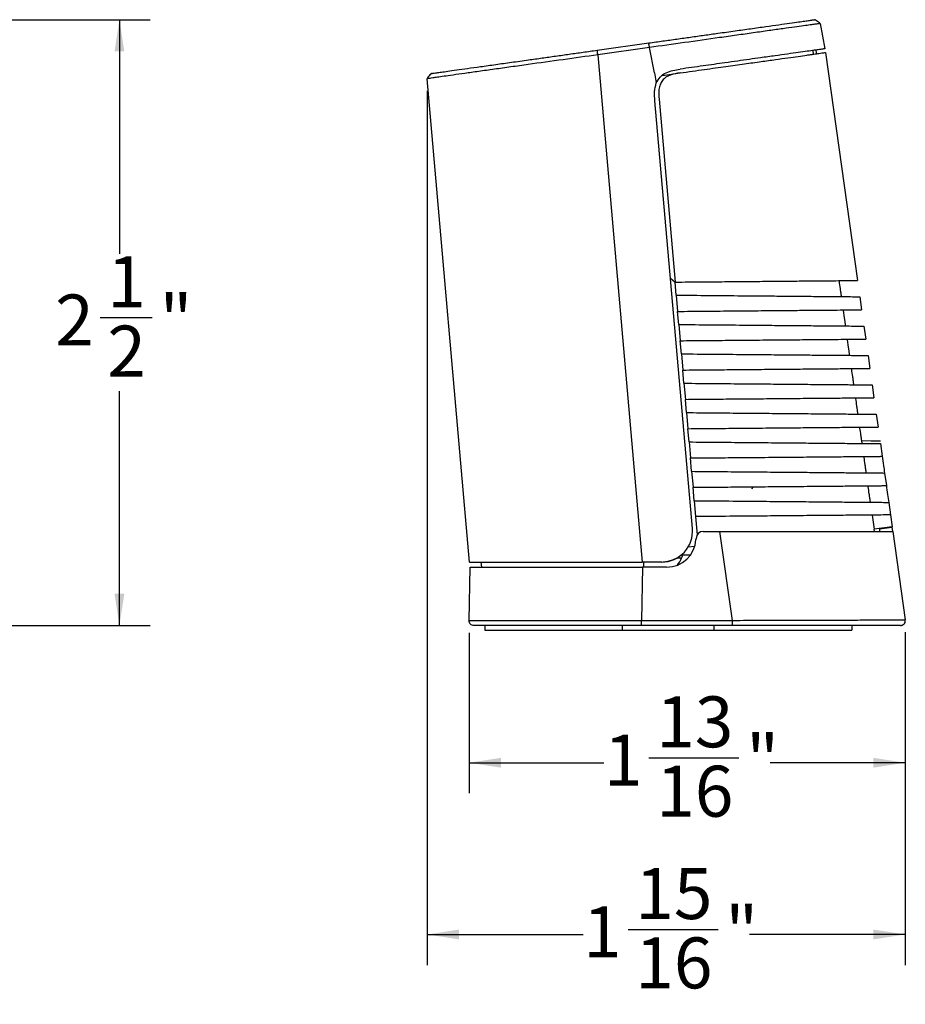
# Paper-space layout 'Sheet1' of a CAD drawing. Units: inches. Extents: x 1.4 to 27.9, y 1.1 to 14.
# Drawn here: x 7.6 to 11.2, y 5.7 to 9.7 of the extents above; entities that cross this region are included whole.
import ezdxf

# ---------------------------------------------------------------- set-up
doc = ezdxf.new("R2010")
doc.units = ezdxf.units.IN
doc.header["$MEASUREMENT"] = 0
doc.layers.add('DEFAULT', color=179, linetype='Continuous')
doc.styles.add('SLDTEXTSTYLE0', font='TXT', dxfattribs={"width": 0.605})
doc.dimstyles.new('SLDDIMSTYLE1', dxfattribs={"dimtxt": 0.20223, "dimasz": 0.13, "dimexe": 0, "dimexo": 0.0625, "dimgap": 0.050557, "dimtad": 0, "dimtih": 1, "dimtoh": 1, "dimdec": 6, "dimrnd": 1e-09, "dimzin": 12, "dimdsep": 46, "dimlunit": 5, "dimtxsty": 'SLDTEXTSTYLE0', "dimsah": 1, "dimcen": 0.09, "dimadec": 0, "dimazin": 3, "dimtfac": 1, "dimtdec": 3, "dimtofl": 0, "dimtmove": 0, "dimatfit": 3, "dimfxl": 1, "dimfrac": 2, "dimtolj": 1, "dimtzin": 12, "dimarcsym": 0})

# ---------------------------------------------------------------- blocks, each defined once
blk = doc.blocks.new('_D')
at = {"layer": 'DEFAULT', "color": 7}
for p, q in [((6.7263, 9.7431), (8.1295, 9.7431)), ((8.0045, 9.7431), (8.0045, 8.7849)), ((7.9256, 8.5248), (8.1389, 8.5248)), ((8.0045, 7.2653), (8.0045, 8.2235)), ((7.5283, 7.2653), (8.1295, 7.2653))]:
    blk.add_line(p, q, dxfattribs=at)
for points in [[(8.0045, 9.7431), (7.9845, 9.6131), (8.0245, 9.6131)], [(8.0045, 7.2653), (8.0245, 7.3953), (7.9845, 7.3953)]]:
    blk.add_solid(points, dxfattribs=at)
at = {"layer": 'DEFAULT', "color": 7, "char_height": 0.2083, "attachment_point": 1, "style": 'SLDTEXTSTYLE0'}
for s, insert in [('1', (7.9551, 8.7757)), ('2', (7.7418, 8.6191)), ('"', (8.1685, 8.6191)), ('2', (7.9551, 8.492))]:
    blk.add_mtext(s, dxfattribs=dict(at, insert=insert))
blk = doc.blocks.new('_D_1')
at = {"layer": 'DEFAULT', "color": 7}
for p, q in [((9.2625, 9.4515), (9.2625, 5.8769)), ((11.2163, 7.2381), (11.2163, 5.8769)), ((9.2625, 6.0019), (9.8995, 6.0019)), ((10.0833, 6.0226), (10.451, 6.0226)), ((11.2163, 6.0019), (10.5793, 6.0019))]:
    blk.add_line(p, q, dxfattribs=at)
for points in [[(9.2625, 6.0019), (9.3925, 5.9819), (9.3925, 6.0219)], [(11.2163, 6.0019), (11.0863, 6.0219), (11.0863, 5.9819)]]:
    blk.add_solid(points, dxfattribs=at)
at = {"layer": 'DEFAULT', "color": 7, "attachment_point": 1, "style": 'SLDTEXTSTYLE0'}
for s, insert, char_height in [('15', (10.1128, 6.2734), 0.20833), ('"', (10.4805, 6.1168), 0.2083), ('1', (9.8995, 6.1168), 0.2083), ('16', (10.1128, 5.9898), 0.20833)]:
    blk.add_mtext(s, dxfattribs=dict(at, insert=insert, char_height=char_height))
blk = doc.blocks.new('_D_2')
at = {"layer": 'DEFAULT', "color": 7}
for p, q in [((9.4335, 7.2356), (9.4335, 6.5792)), ((11.2163, 7.2381), (11.2163, 6.5792)), ((10.1688, 6.7248), (10.5365, 6.7248)), ((9.4335, 6.7042), (9.985, 6.7042)), ((11.2163, 6.7042), (10.6648, 6.7042))]:
    blk.add_line(p, q, dxfattribs=at)
for points in [[(9.4335, 6.7042), (9.5635, 6.6842), (9.5635, 6.7242)], [(11.2163, 6.7042), (11.0863, 6.7242), (11.0863, 6.6842)]]:
    blk.add_solid(points, dxfattribs=at)
at = {"layer": 'DEFAULT', "color": 7, "attachment_point": 1, "style": 'SLDTEXTSTYLE0'}
for s, insert, char_height in [('13', (10.1984, 6.9757), 0.20833), ('1', (9.985, 6.8191), 0.2083), ('"', (10.566, 6.8191), 0.2083), ('16', (10.1984, 6.692), 0.20833)]:
    blk.add_mtext(s, dxfattribs=dict(at, insert=insert, char_height=char_height))

psp = doc.layouts.new('Sheet1')

# ---------------------------------------------------------------- linework, layer by layer
at = {"color": 7, "linetype": 'Continuous', "lineweight": 25}
for p, q in [((10.8679219, 9.7270958), (10.8879436, 9.624093)), ((9.9570755, 9.6182243), (10.1681019, 9.6478821)), ((10.1707396, 9.6291133), (9.9597133, 9.5994555)), ((10.1907614, 9.5261105), (10.1707396, 9.6291133)), ((9.9597133, 9.5994555), (10.1412043, 7.5250039)), ((10.8384302, 9.6171344), (10.8405616, 9.6019685)), ((10.8514788, 9.6176404), (10.8534273, 9.6037766)), ((10.890075, 9.6089271), (11.0211138, 8.6765379)), ((10.1907614, 9.5261105), (10.1989022, 9.4842295)), ((10.2236179, 9.5152627), (10.2958116, 9.5254088)), ((9.4354497, 7.525004), (9.2625311, 9.5014729)), ((10.3463995, 7.6617831), (10.1933077, 9.411631)), ((10.2101095, 9.4176665), (10.2755191, 8.6700312)), ((10.2568006, 8.6859038), (10.2755034, 8.6702103)), ((10.2801946, 8.6165901), (10.2755191, 8.6700312)), ((10.2801946, 8.6165901), (10.2860093, 8.5501274)), ((11.0304591, 8.6100426), (11.0379574, 8.5566895)), ((10.2907008, 8.496503), (10.2860093, 8.5501274)), ((11.0379568, 8.5566895), (11.0379574, 8.5566895)), ((10.2907008, 8.496503), (10.2964996, 8.4302226)), ((11.0473414, 8.4899186), (11.0548011, 8.4368402)), ((10.3012072, 8.376415), (10.2964996, 8.4302226)), ((10.3012072, 8.376415), (10.30699, 8.3103166)), ((11.0642291, 8.3697561), (11.071645, 8.3169897)), ((10.3117136, 8.2563258), (10.30699, 8.3103166)), ((10.3117136, 8.2563258), (10.3174805, 8.1904098)), ((11.0811144, 8.2496113), (11.088489, 8.1971383)), ((10.3222201, 8.1362358), (10.3174805, 8.1904098)), ((10.3222201, 8.1362358), (10.3279711, 8.0705024)), ((11.0979998, 8.1294657), (11.1053331, 8.0772864)), ((10.3327267, 8.0161451), (10.3279711, 8.0705024)), ((10.3327267, 8.0161451), (10.3384616, 7.9505946)), ((11.1148852, 8.0093193), (11.1221772, 7.957434)), ((10.3432333, 7.8960541), (10.3384616, 7.9505946)), ((10.3432333, 7.8960541), (10.3489522, 7.8306863)), ((11.1317707, 7.8891726), (11.1390214, 7.8375811)), ((10.35374, 7.7759625), (10.3489522, 7.8306863)), ((10.5889107, 7.82443), (10.5955672, 7.8328385)), ((10.35374, 7.7759625), (10.3594429, 7.710778)), ((11.1486563, 7.7690255), (11.1558657, 7.7177283)), ((10.3594429, 7.710778), (10.3659651, 7.6362283)), ((11.0812386, 7.7170771), (11.089389, 7.6595533)), ((11.1558657, 7.7177283), (11.1626403, 7.6695243)), ((11.0907034, 7.6502782), (11.089389, 7.6595533)), ((11.1626403, 7.6695243), (11.089434, 7.6592359)), ((11.1113215, 7.6603734), (11.1112335, 7.6502782)), ((11.1113215, 7.6603734), (11.1629119, 7.6675917)), ((11.1653452, 7.6502782), (11.1629119, 7.6675917)), ((10.3610423, 7.6218483), (10.3608219, 7.6176434)), ((10.3910012, 7.6502783), (10.4586022, 7.6502783)), ((10.5097514, 7.2863329), (10.4586022, 7.6502783)), ((11.1653452, 7.6502782), (11.2162502, 7.2880697)), ((10.3555754, 7.5882958), (10.3287089, 7.5856888)), ((10.3024189, 7.5412373), (10.2820566, 7.5407765)), ((10.3381193, 7.5534596), (10.3069516, 7.5534595)), ((9.4335451, 7.2856352), (9.4373552, 7.5039237)), ((9.4817905, 7.5250039), (9.484941, 7.5039237)), ((10.1418186, 7.5039238), (10.1380205, 7.2863329)), ((10.2210644, 7.5250039), (10.1412043, 7.5250039)), ((10.2409864, 7.5039238), (10.1418186, 7.5039238)), ((9.4974497, 7.2652862), (9.4974497, 7.246546)), ((10.1380205, 7.2863329), (10.5097514, 7.2863329)), ((10.5097514, 7.2652861), (10.1380205, 7.2652862)), ((10.9977121, 7.2652861), (10.9977121, 7.2465459)), ((10.058913, 7.246546), (10.4339692, 7.2465461))]:
    psp.add_line(p, q, dxfattribs=at)
at = {"color": 8, "linetype": 'Continuous', "lineweight": 25}
for p, q in [((10.058913, 7.2652861), (10.058913, 7.246546)), ((10.4339692, 7.2652861), (10.4339692, 7.2465461))]:
    psp.add_line(p, q, dxfattribs=at)
at = {"color": 7, "linetype": 'Continuous', "lineweight": 25, "flags": 128}
for points in [[(10.9726093, 8.4905521), (10.9721985, 8.4934498), (10.9700725, 8.5084488), (10.9679463, 8.5234478), (10.9637259, 8.5532215), (10.9633266, 8.5560382)], [(10.9894946, 8.3704084), (10.9890631, 8.3734535), (10.9869376, 8.3884534), (10.984812, 8.4034533), (10.9805933, 8.4332252), (10.9801733, 8.4361889)], [(11.1153423, 8.0199023), (11.0767947, 8.020037), (11.0382471, 8.0201716)]]:
    psp.add_lwpolyline(points, dxfattribs=at)
at = {"color": 8, "linetype": 'Continuous', "lineweight": 25, "flags": 128}
psp.add_lwpolyline([(10.1467034, 7.5250039), (10.1467133, 7.5069661), (10.1467149, 7.5039236)], dxfattribs=at)
at = {"color": 7, "linetype": 'Continuous', "lineweight": 25}
for centre, radius, start, end in [((10.2210644, 7.6508178), 0.1258139, 270, 5), ((10.2409864, 7.6239237), 0.12, 270, 357), ((10.3910012, 7.6202782), 0.03, 90, 177), ((10.187926, 7.5906489), 0.1247002, 321.0431331, 336.6564139), ((10.187926, 7.5906489), 0.1247002, 336.6564139, 346.1748715), ((11.1964449, 7.2852862), 0.02, 270, 8)]:
    psp.add_arc(centre, radius, start, end, dxfattribs=at)
for points, knots in [([(10.1681019, 9.6478821), (10.1873222, 9.6505833), (10.2256316, 9.6559674), (10.282589, 9.6639722), (10.3390141, 9.6719023), (10.3949336, 9.6797612), (10.4559714, 9.6883395), (10.519775, 9.6973065), (10.5860434, 9.70662), (10.646824, 9.7151621), (10.700974, 9.7227724), (10.7459424, 9.7290923), (10.780765, 9.7339863), (10.8070544, 9.737681), (10.8239667, 9.7400579), (10.8346347, 9.7415572), (10.8408275, 9.7424275), (10.844227, 9.7429053), (10.8454991, 9.7430841), (10.8455036, 9.7430847), (10.8455058, 9.743085)], [0, 0, 0, 0, 0.051026689, 0.101704639, 0.15122802, 0.201066541, 0.251051906, 0.315775758, 0.376248187, 0.440255932, 0.501506295, 0.562839083, 0.627083098, 0.687561331, 0.752333052, 0.801406828, 0.850451965, 0.89932656, 0.949444151, 1, 1, 1, 1]), ([(10.8679219, 9.7270958), (10.867824, 9.7270972), (10.8676277, 9.7271), (10.853347, 9.7252203), (10.8287112, 9.7218605), (10.8018623, 9.7181645), (10.7651792, 9.713073), (10.717879, 9.7064534), (10.6605663, 9.6983732), (10.5964086, 9.6892941), (10.528039, 9.6796081), (10.4342681, 9.666326), (10.3143723, 9.6493461), (10.2184098, 9.6358283), (10.1707396, 9.6291133)], [0, 0, 0, 0, 0.121875691, 0.244594954, 0.307013105, 0.370492338, 0.434070007, 0.498461596, 0.562175013, 0.626143029, 0.689246794, 0.752030083, 0.876818994, 1, 1, 1, 1]), ([(10.8679219, 9.7270958), (10.8678759, 9.7272117), (10.8677483, 9.7275335), (10.8669766, 9.7284545), (10.8637398, 9.7315781), (10.8575126, 9.7362102), (10.8511055, 9.7405902), (10.8470982, 9.7426336), (10.8459762, 9.7430634), (10.8456304, 9.7430793), (10.8455058, 9.743085)], [0, 0, 0, 0, 0.01339092, 0.037192549, 0.128131838, 0.499999671, 0.871866541, 0.962806402, 0.986607167, 1, 1, 1, 1]), ([(10.1707396, 9.6291133), (10.1707228, 9.6292332), (10.170676, 9.6295664), (10.1705341, 9.6305758), (10.1700409, 9.6340853), (10.1692819, 9.6394854), (10.1685541, 9.6446642), (10.1681949, 9.6472198), (10.1681139, 9.6477961), (10.1681051, 9.6478593), (10.1681019, 9.6478821)], [0, 0, 0, 0, 0.013390836, 0.037193576, 0.128130711, 0.49999804, 0.87186258, 0.962806252, 0.986602106, 1, 1, 1, 1]), ([(10.8879436, 9.624093), (10.8878599, 9.6240813), (10.8877097, 9.6240602), (10.8862527, 9.6238554), (10.8826269, 9.6233458), (10.8760956, 9.6224279), (10.8645048, 9.6207989), (10.8459289, 9.6181883), (10.8171233, 9.6141399), (10.7807636, 9.6090299), (10.7366435, 9.6028292), (10.6843192, 9.5954755), (10.6309517, 9.5879752), (10.5792285, 9.580706), (10.530741, 9.5738915), (10.4676579, 9.5650257), (10.3890274, 9.5539749), (10.32753, 9.545332), (10.2961502, 9.5409219)], [0, 0, 0, 0, 0.064609247, 0.116090105, 0.165966215, 0.221387334, 0.273407351, 0.34895534, 0.419239892, 0.485541135, 0.549379256, 0.613162038, 0.679388307, 0.725679063, 0.774128073, 0.825078202, 0.910744252, 1, 1, 1, 1]), ([(9.9597133, 9.5994555), (9.9123496, 9.5928142), (9.8171226, 9.5794616), (9.697878, 9.5628313), (9.6044052, 9.5497975), (9.5359625, 9.5402559), (9.4717766, 9.5312981), (9.414408, 9.5232624), (9.3668457, 9.516552), (9.3298396, 9.5112883), (9.3026184, 9.5073854), (9.2774706, 9.503748), (9.2628251, 9.5015607), (9.2626289, 9.5015021), (9.2625311, 9.5014729)], [0, 0, 0, 0, 0.122378111, 0.246047454, 0.30895904, 0.371974228, 0.435770424, 0.499256553, 0.563230526, 0.626880504, 0.69025136, 0.752839838, 0.876785733, 1, 1, 1, 1]), ([(9.2796715, 9.5230214), (9.2796738, 9.5230217), (9.2796784, 9.5230223), (9.2809885, 9.5232064), (9.2844954, 9.5236993), (9.2908765, 9.5245961), (9.3018039, 9.5261319), (9.3190313, 9.528553), (9.3456429, 9.532293), (9.3807871, 9.5372322), (9.4259781, 9.5435834), (9.4802629, 9.5512126), (9.541093, 9.5597618), (9.607435, 9.5690855), (9.6711451, 9.5780394), (9.7318804, 9.5865752), (9.7873231, 9.5943671), (9.8433115, 9.6022358), (9.8998933, 9.6101879), (9.9379651, 9.6155385), (9.9570755, 9.6182243)], [0, 0, 0, 0, 0.050997008, 0.101715029, 0.151179036, 0.200783395, 0.250239015, 0.315006832, 0.375517328, 0.439512454, 0.500727166, 0.561748781, 0.625616097, 0.686099036, 0.750876093, 0.800392364, 0.849769642, 0.898926478, 0.949265304, 1, 1, 1, 1]), ([(9.9597133, 9.5994555), (9.9596964, 9.5995754), (9.9596496, 9.5999086), (9.9595077, 9.600918), (9.9590145, 9.6044275), (9.9582556, 9.6098276), (9.9575278, 9.6150064), (9.9571686, 9.6175619), (9.9570876, 9.6181383), (9.9570787, 9.6182015), (9.9570755, 9.6182243)], [0, 0, 0, 0, 0.013390836, 0.037193576, 0.128130711, 0.49999804, 0.87186258, 0.962806252, 0.986602106, 1, 1, 1, 1]), ([(10.2958116, 9.5254088), (10.3129079, 9.5278116), (10.3461779, 9.5324874), (10.394525, 9.5392821), (10.4399479, 9.5456659), (10.4950487, 9.5534098), (10.558078, 9.562268), (10.6263195, 9.5718587), (10.6859009, 9.5802323), (10.7371333, 9.5874326), (10.7801556, 9.593479), (10.8093258, 9.5975786), (10.8291451, 9.600364), (10.8425039, 9.6022414), (10.8541306, 9.6038755), (10.8712707, 9.6062843), (10.8870719, 9.6085051), (10.8890214, 9.608779), (10.890075, 9.6089271)], [0, 0, 0, 0, 0.048858649, 0.095080457, 0.1387335314, 0.1798989432, 0.2553724588, 0.3251558911, 0.390452587, 0.4527266285, 0.5151944008, 0.5805946023, 0.6148934242, 0.6504650808, 0.6874550355, 0.7259936503, 0.8519117661, 1, 1, 1, 1]), ([(9.2796715, 9.5230214), (9.2795534, 9.5229815), (9.2792254, 9.5228709), (9.2782653, 9.5221485), (9.2749764, 9.5190797), (9.2700249, 9.5131033), (9.2653156, 9.5069342), (9.2630652, 9.5030394), (9.2625773, 9.5019414), (9.2625433, 9.5015969), (9.2625311, 9.5014729)], [0, 0, 0, 0, 0.013392833, 0.037193598, 0.128133459, 0.500000329, 0.871868162, 0.962807451, 0.98660908, 1, 1, 1, 1]), ([(10.1989022, 9.4842295), (10.2034153, 9.4928707), (10.2126537, 9.5105595), (10.2468159, 9.5330962), (10.2765054, 9.5378057), (10.2961505, 9.5409219)], [0, 0, 0, 0, 0.244209803, 0.499904192, 1, 1, 1, 1]), ([(10.2958133, 9.5254091), (10.2825804, 9.5233937), (10.262384, 9.5203179), (10.238165, 9.5085343), (10.2232804, 9.4952809), (10.2136211, 9.4777773), (10.2075491, 9.4514929), (10.2090977, 9.4310341), (10.2101095, 9.4176665)], [0, 0, 0, 0, 0.249588653, 0.380925129, 0.499636285, 0.617552544, 0.750111133, 1, 1, 1, 1]), ([(10.1933077, 9.411631), (10.1921219, 9.4238725), (10.1897466, 9.4483955), (10.195847, 9.4722718), (10.1989022, 9.4842295)], [0, 0, 0, 0, 0.499181774, 1, 1, 1, 1]), ([(10.2755191, 8.6700312), (10.3118799, 8.6703485), (10.3846153, 8.6709833), (10.4931243, 8.6719303), (10.5960253, 8.6728282), (10.6905366, 8.673653), (10.775306, 8.6743928), (10.849581, 8.675041), (10.9097497, 8.675566), (10.9547845, 8.675959), (10.991785, 8.6762819), (11.0166524, 8.6764989), (11.0196254, 8.6765249), (11.0211132, 8.6765379)], [0, 0, 0, 0, 0.093093777, 0.186222952, 0.278839664, 0.362304654, 0.445677559, 0.529589087, 0.613511999, 0.691216838, 0.768989879, 0.884388759, 1, 1, 1, 1]), ([(10.9557353, 8.6106947), (10.9556055, 8.6116115), (10.9547677, 8.6175282), (10.9532221, 8.6284447), (10.9504009, 8.6483686), (10.9481617, 8.6641826), (10.9466304, 8.6749968), (10.9465044, 8.6758868)], [0, 0, 0, 0, 0.042190296, 0.272272627, 0.502353908, 0.959044883, 1, 1, 1, 1]), ([(10.2801946, 8.6165901), (10.3251614, 8.6161976), (10.4149583, 8.615414), (10.5355208, 8.6143619), (10.6387119, 8.6134613), (10.7257663, 8.6127017), (10.8061226, 8.6120003), (10.8768498, 8.6113832), (10.9338138, 8.610886), (10.9786589, 8.6104947), (11.0093887, 8.6102265), (11.0274395, 8.6100689), (11.0294534, 8.6100514), (11.0304591, 8.6100426)], [0, 0, 0, 0, 0.1148860561, 0.2294223447, 0.3096117162, 0.3897276783, 0.4732531236, 0.5567487285, 0.6399381149, 0.7231945632, 0.8151767417, 0.9077031472, 1, 1, 1, 1]), ([(10.2860093, 8.5501274), (10.3216813, 8.5504387), (10.3930375, 8.5510614), (10.4995043, 8.5519905), (10.602372, 8.5528882), (10.6986447, 8.5537284), (10.7866236, 8.5544961), (10.8636427, 8.5551683), (10.9262465, 8.5557146), (10.9732283, 8.5561246), (11.0097655, 8.5564435), (11.0336023, 8.5566515), (11.0365046, 8.5566768), (11.0379568, 8.5566895)], [0, 0, 0, 0, 0.0912658588, 0.1825629447, 0.2733498883, 0.3601868062, 0.4469404836, 0.5341650915, 0.6214008708, 0.7029314846, 0.7845263339, 0.8921891144, 1, 1, 1, 1]), ([(10.2907008, 8.496503), (10.3350275, 8.4961162), (10.4235356, 8.4953438), (10.5442485, 8.4942904), (10.6493455, 8.4933731), (10.7400121, 8.4925819), (10.8234582, 8.4918538), (10.8966314, 8.4912151), (10.9552939, 8.4907032), (11.0059896, 8.4902608), (11.0409165, 8.489956), (11.0451998, 8.4899186), (11.047344, 8.4898999)], [0, 0, 0, 0, 0.113136373, 0.225902047, 0.309611016, 0.393250576, 0.480894311, 0.568516147, 0.65583187, 0.743210129, 0.871454559, 1, 1, 1, 1]), ([(10.2964996, 8.4302226), (10.3316059, 8.430529), (10.4018287, 8.4311419), (10.5066215, 8.4320562), (10.6095965, 8.4329549), (10.7075302, 8.4338096), (10.798421, 8.4346027), (10.8779462, 8.4352967), (10.9428591, 8.4358632), (10.9917392, 8.4362899), (11.0278593, 8.4366051), (11.0506314, 8.4368038), (11.0534105, 8.436828), (11.0548006, 8.4368401)], [0, 0, 0, 0, 0.0897066862, 0.1794394408, 0.2686585201, 0.358551759, 0.4483729587, 0.5385873394, 0.6288121065, 0.7140432349, 0.7993324594, 0.8996164641, 1, 1, 1, 1]), ([(10.3012072, 8.376415), (10.3443964, 8.3760381), (10.4306273, 8.3752854), (10.5505466, 8.3742391), (10.6572526, 8.3733078), (10.7514947, 8.3724853), (10.837924, 8.3717311), (10.9135253, 8.3710714), (10.9741018, 8.3705427), (11.0241035, 8.3701064), (11.0578876, 8.3698115), (11.0621141, 8.3697746), (11.0642291, 8.3697561)], [0, 0, 0, 0, 0.110127207, 0.21987823, 0.307106738, 0.394272113, 0.485311055, 0.57633418, 0.667090626, 0.757900545, 0.878850183, 1, 1, 1, 1]), ([(10.30699, 8.3103166), (10.341663, 8.3106192), (10.4110168, 8.3112245), (10.514532, 8.3121277), (10.6177483, 8.3130285), (10.7172103, 8.3138967), (10.8106671, 8.314712), (10.8924261, 8.3154258), (10.9594878, 8.3160108), (11.0101905, 8.3164534), (11.0459438, 8.3167653), (11.0676672, 8.3169548), (11.0703184, 8.316978), (11.0716445, 8.3169896)], [0, 0, 0, 0, 0.088475551, 0.176971124, 0.264944173, 0.357538163, 0.450073466, 0.542919294, 0.63577401, 0.724509715, 0.813295165, 0.90661569, 1, 1, 1, 1]), ([(11.0063805, 8.2502635), (11.0062297, 8.2513276), (11.0053702, 8.2573917), (11.0038025, 8.2684556), (11.0009791, 8.2883795), (10.9987174, 8.3043404), (10.9971641, 8.3153014), (10.9970172, 8.3163383)], [0, 0, 0, 0, 0.0483148639, 0.2753266022, 0.5023361944, 0.9529203389, 1, 1, 1, 1]), ([(10.3117136, 8.2563258), (10.3540632, 8.2559562), (10.4386103, 8.2552184), (10.5582515, 8.2541741), (10.666678, 8.2532281), (10.7641197, 8.2523777), (10.85309, 8.2516013), (10.9306838, 8.2509242), (10.9928653, 8.2503813), (11.0422368, 8.2499507), (11.0749213, 8.2496652), (11.0790492, 8.2496293), (11.0811144, 8.2496113)], [0, 0, 0, 0, 0.107801529, 0.215215956, 0.305691118, 0.396111991, 0.489955751, 0.583788873, 0.677408666, 0.771070308, 0.88547052, 1, 1, 1, 1]), ([(10.3174805, 8.1904098), (10.351862, 8.1907098), (10.4206301, 8.19131), (10.523292, 8.1922058), (10.6268891, 8.1931099), (10.7277361, 8.19399), (10.8233954, 8.1948248), (10.9070975, 8.1955554), (10.9761061, 8.1961576), (11.0285078, 8.1966148), (11.0639829, 8.1969245), (11.0847404, 8.1971055), (11.0872391, 8.1971274), (11.0884887, 8.1971384)], [0, 0, 0, 0, 0.087546065, 0.175105347, 0.262128975, 0.356974999, 0.451776156, 0.546807055, 0.641844503, 0.733725573, 0.825646059, 0.912803557, 1, 1, 1, 1]), ([(11.0232658, 8.1301179), (11.0231081, 8.1312311), (11.0222421, 8.137344), (11.0206678, 8.1484565), (11.0178453, 8.1683804), (11.015577, 8.1843906), (11.0140173, 8.1954012), (11.0138635, 8.1964871)], [0, 0, 0, 0, 0.0503216054, 0.2763122033, 0.5023050532, 0.9509146903, 1, 1, 1, 1]), ([(10.3222201, 8.1362358), (10.3587361, 8.1359171), (10.4316659, 8.1352805), (10.5412697, 8.1343243), (10.6479747, 8.1333928), (10.7504491, 8.1324988), (10.8445647, 8.1316773), (10.9312326, 8.1309209), (11.0040738, 8.1302852), (11.058729, 8.1298084), (11.0919105, 8.1295188), (11.0959695, 8.1294834), (11.0979998, 8.1294657)], [0, 0, 0, 0, 0.092756732, 0.185253622, 0.27883197, 0.372362864, 0.468286431, 0.56419715, 0.6729307, 0.781709921, 0.890815034, 1, 1, 1, 1]), ([(10.3279711, 8.0705024), (10.3622139, 8.0708013), (10.4307019, 8.071399), (10.5329677, 8.0722915), (10.6370998, 8.0732002), (10.7391941, 8.074091), (10.8366879, 8.0749421), (10.9220314, 8.0756867), (10.9927365, 8.0763037), (11.0466483, 8.0767744), (11.0819051, 8.0770818), (11.101803, 8.0772557), (11.1041562, 8.0772762), (11.1053329, 8.0772864)], [0, 0, 0, 0, 0.086964932, 0.173935848, 0.260354136, 0.357000337, 0.453615484, 0.550386842, 0.647162393, 0.741725687, 0.836316681, 0.918147232, 1, 1, 1, 1]), ([(11.0401518, 8.0099715), (11.0399871, 8.0111339), (11.039114, 8.0172959), (11.0375326, 8.0284575), (11.0347097, 8.0483814), (11.0324343, 8.0644406), (11.0308672, 8.0755002), (11.0307064, 8.0766351)], [0, 0, 0, 0, 0.052310306, 0.277302554, 0.50229487, 0.948927068, 1, 1, 1, 1]), ([(10.3327267, 8.0161451), (10.3709251, 8.0158118), (10.4471952, 8.0151462), (10.5611208, 8.014152), (10.670836, 8.0131945), (10.774689, 8.0122883), (10.8692287, 8.0114632), (10.9541599, 8.0107221), (11.0244709, 8.0101083), (11.0767273, 8.0096524), (11.1088847, 8.0093717), (11.1128848, 8.0093367), (11.1148852, 8.0093193)], [0, 0, 0, 0, 0.096759473, 0.193197958, 0.289007992, 0.384784788, 0.482103735, 0.579416452, 0.684764127, 0.790134645, 0.895044558, 1, 1, 1, 1]), ([(10.3384616, 7.9505946), (10.3727304, 7.9508936), (10.4412674, 7.9514917), (10.5436284, 7.9523849), (10.6484698, 7.9533), (10.7516832, 7.9542006), (10.8506468, 7.9550643), (10.9373199, 7.9558207), (11.0094212, 7.95645), (11.0645861, 7.9569314), (11.0996684, 7.9572376), (11.1188422, 7.9574049), (11.1210654, 7.9574243), (11.1221772, 7.957434)], [0, 0, 0, 0, 0.086753577, 0.173505627, 0.259684669, 0.357662525, 0.455621224, 0.553675637, 0.651731991, 0.748394175, 0.845072609, 0.92253058, 1, 1, 1, 1]), ([(11.0570376, 7.8898248), (11.0568659, 7.8910363), (11.0559859, 7.8972473), (11.0543975, 7.908458), (11.0515744, 7.9283819), (11.0492922, 7.9444901), (11.0477182, 7.9555988), (11.0475505, 7.9567827)], [0, 0, 0, 0, 0.054281626, 0.278282624, 0.502285866, 0.946956818, 1, 1, 1, 1]), ([(11.1221772, 7.957434), (11.1238982, 7.9451885), (11.126786, 7.9246409), (11.1303363, 7.8993794), (11.1317707, 7.8891726)], [0, 0, 0, 0, 0.595954978, 1, 1, 1, 1]), ([(10.3432333, 7.8960541), (10.3769438, 7.8957599), (10.4508167, 7.8951151), (10.5647336, 7.894121), (10.6750138, 7.8931586), (10.7728821, 7.8923046), (10.8580486, 7.8915613), (10.9343004, 7.890896), (11.0033159, 7.8902935), (11.0610773, 7.8897896), (11.1026566, 7.8894265), (11.1272787, 7.8892119), (11.1302733, 7.8891857), (11.1317707, 7.8891726)], [0, 0, 0, 0, 0.085075445, 0.18643335, 0.287754302, 0.37244569, 0.457129845, 0.542409519, 0.627688907, 0.725097878, 0.822515464, 0.911251047, 1, 1, 1, 1]), ([(10.3489522, 7.8306863), (10.3834274, 7.8309872), (10.4523742, 7.831589), (10.5553687, 7.8324877), (10.6611225, 7.8334105), (10.7653447, 7.8343203), (10.8654186, 7.8351935), (10.9531007, 7.8359587), (11.0262452, 7.8365971), (11.0823279, 7.8370864), (11.1172466, 7.8373911), (11.1358449, 7.8375536), (11.1379626, 7.837572), (11.1390214, 7.8375811)], [0, 0, 0, 0, 0.086947145, 0.173885262, 0.260226824, 0.359066782, 0.457896682, 0.556779642, 0.65566242, 0.753729459, 0.851803247, 0.925899179, 1, 1, 1, 1]), ([(11.0739234, 7.7696777), (11.0737448, 7.7709383), (11.0728579, 7.7771984), (11.0712624, 7.7884582), (11.0684393, 7.8083821), (11.0661501, 7.8245393), (11.0645691, 7.835697), (11.0643944, 7.8369299)], [0, 0, 0, 0, 0.056233531, 0.279254116, 0.502276938, 0.945001652, 1, 1, 1, 1]), ([(11.1390214, 7.8375811), (11.1406927, 7.8256896), (11.1438436, 7.80327), (11.1471185, 7.779968), (11.1486563, 7.7690255)], [0, 0, 0, 0, 0.530407036, 1, 1, 1, 1]), ([(10.35374, 7.7759625), (10.4010579, 7.7755496), (10.4954253, 7.7747262), (10.628495, 7.7735648), (10.7464505, 7.7725354), (10.8490018, 7.7716406), (10.9400056, 7.7708463), (11.0181444, 7.7701644), (11.0801507, 7.7696233), (11.1213416, 7.7692638), (11.1445422, 7.7690613), (11.1472849, 7.7690374), (11.1486563, 7.7690255)], [0, 0, 0, 0, 0.118973592, 0.237272102, 0.335740664, 0.434200531, 0.532576388, 0.630949838, 0.732084724, 0.833221287, 0.916608533, 1, 1, 1, 1]), ([(11.1558491, 7.7177282), (11.1541866, 7.7177137), (11.1508617, 7.7176847), (11.1263475, 7.7174705), (11.0844146, 7.7171047), (11.0225265, 7.7165647), (10.9444005, 7.7158827), (10.8528026, 7.7150836), (10.749652, 7.7141833), (10.6317, 7.713154), (10.4994918, 7.712), (10.4062136, 7.7111861), (10.3594429, 7.710778)], [0, 0, 0, 0, 0.085137922, 0.170273148, 0.269586675, 0.368900223, 0.467767657, 0.566637308, 0.665739742, 0.764847749, 0.882091847, 1, 1, 1, 1]), ([(10.4586022, 7.6502783), (10.5046017, 7.6502782), (10.5965181, 7.6502782), (10.7293443, 7.6502784), (10.8524074, 7.6502781), (10.9602354, 7.6502783), (11.049492, 7.6502782), (11.1149191, 7.6502783), (11.1576229, 7.6502782), (11.1627704, 7.6502782), (11.1653452, 7.6502782)], [0, 0, 0, 0, 0.12475014, 0.249276559, 0.374459552, 0.49941552, 0.624445635, 0.749383267, 0.874640579, 1, 1, 1, 1]), ([(10.2820566, 7.5407765), (10.2759283, 7.5376689), (10.2588001, 7.5289833), (10.2395984, 7.5265601), (10.2272669, 7.5250039)], [0, 0, 0, 0, 0.357793111, 1, 1, 1, 1]), ([(9.4354497, 7.525004), (9.4358011, 7.5250039), (9.4365022, 7.5250038), (9.4551325, 7.5250039), (9.4883623, 7.5250039), (9.5246792, 7.5250039), (9.5743944, 7.5250039), (9.6335308, 7.5250038), (9.6981691, 7.525004), (9.7810539, 7.5250038), (9.8873822, 7.525004), (10.0142733, 7.5250039), (10.0990686, 7.5250039), (10.1412043, 7.5250039)], [0, 0, 0, 0, 0.135578804, 0.270561849, 0.34081804, 0.410972408, 0.482038979, 0.553068901, 0.614036091, 0.675072195, 0.78362236, 0.892479621, 1, 1, 1, 1]), ([(9.4373552, 7.5039237), (9.4375476, 7.5039237), (9.4379209, 7.5039238), (9.4411627, 7.5039238), (9.4464067, 7.5039237), (9.45382, 7.5039238), (9.4654219, 7.5039237), (9.4837183, 7.5039236), (9.5124814, 7.5039237), (9.5485034, 7.5039236), (9.5921875, 7.5039238), (9.6443522, 7.5039237), (9.6942676, 7.5039237), (9.738158, 7.5039238), (9.7738415, 7.5039237), (9.8117524, 7.5039238), (9.8813965, 7.5039237), (9.9918047, 7.5039237), (10.0892067, 7.5039237), (10.1418186, 7.5039238)], [0, 0, 0, 0, 0.056326615, 0.10934551, 0.159132361, 0.205778838, 0.24939652, 0.318605507, 0.382575427, 0.442435227, 0.499558261, 0.556789465, 0.616721057, 0.648163026, 0.680781232, 0.714711088, 0.750072834, 0.865001139, 1, 1, 1, 1]), ([(9.4335451, 7.2856352), (9.4335451, 7.2856352), (9.4335451, 7.2856352), (9.4351805, 7.2857034), (9.4463252, 7.2857809), (9.4674498, 7.2858945), (9.497452, 7.2860234), (9.5340542, 7.2861497), (9.5835612, 7.2862685), (9.6457694, 7.2863544), (9.7187276, 7.2863891), (9.7875347, 7.286388), (9.8635676, 7.2863901), (9.9464878, 7.2863027), (10.0437523, 7.2865754), (10.1076912, 7.2858991), (10.1380198, 7.2863329), (10.1380205, 7.2863329)], [0, 0, 0, 0, 0.000002008, 0.097592368, 0.195240002, 0.29244752, 0.359171485, 0.425786342, 0.494098615, 0.562398581, 0.634559749, 0.706872919, 0.749753223, 0.835908433, 0.922137377, 0.999997992, 1, 1, 1, 1]), ([(9.4535419, 7.2652862), (9.4508921, 7.2655937), (9.4455923, 7.2662087), (9.4389352, 7.2709321), (9.4343287, 7.2776707), (9.4338063, 7.2829804), (9.4335451, 7.2856352)], [0, 0, 0, 0, 0.249999806, 0.500000466, 0.750000694, 1, 1, 1, 1]), ([(10.1380205, 7.2652862), (10.1005414, 7.2652862), (10.025562, 7.2652862), (9.9136716, 7.2652862), (9.8136588, 7.265286), (9.7273976, 7.2652863), (9.6574243, 7.2652861), (9.5980113, 7.2652863), (9.5507449, 7.2652862), (9.515678, 7.2652862), (9.4804575, 7.2652861), (9.4566124, 7.2652863), (9.4545668, 7.2652862), (9.4535419, 7.2652862)], [0, 0, 0, 0, 0.09885268, 0.197761421, 0.296212257, 0.367714031, 0.439059588, 0.50583782, 0.572628632, 0.638552041, 0.704587478, 0.852009486, 1, 1, 1, 1]), ([(10.1380205, 7.2652862), (10.1380205, 7.2653657), (10.1380206, 7.2655247), (10.1380205, 7.2667938), (10.1380206, 7.2687623), (10.1380205, 7.2714251), (10.1380206, 7.274652), (10.1380206, 7.2783157), (10.1380206, 7.2822681), (10.1380206, 7.2849779), (10.1380205, 7.2863329)], [0, 0, 0, 0, 0.1249992757, 0.2499951706, 0.3750003578, 0.499996623, 0.6249949564, 0.7500004267, 0.8749972588, 1, 1, 1, 1]), ([(10.5097514, 7.2863329), (10.5097522, 7.2863329), (10.5498214, 7.2869449), (10.6301144, 7.286581), (10.7471206, 7.287262), (10.8572786, 7.2875476), (10.9573628, 7.2878599), (11.0440343, 7.2880717), (11.1152536, 7.2882115), (11.1686805, 7.2882667), (11.1959057, 7.2882387), (11.2123054, 7.2881882), (11.2162503, 7.2880697), (11.2162502, 7.2880697), (11.2162502, 7.2880697)], [0, 0, 0, 0, 0.000002141, 0.108861516, 0.217716253, 0.326641516, 0.435561294, 0.543460292, 0.651355765, 0.758214256, 0.865072242, 0.900535774, 0.999997875, 1, 1, 1, 1]), ([(10.5097514, 7.2652861), (10.5097514, 7.2653656), (10.5097514, 7.2655246), (10.5097514, 7.2667939), (10.5097514, 7.2687624), (10.5097514, 7.271425), (10.5097514, 7.274652), (10.5097514, 7.2783156), (10.5097514, 7.2822681), (10.5097514, 7.284978), (10.5097514, 7.2863329)], [0, 0, 0, 0, 0.124998983, 0.249995945, 0.375000844, 0.499993873, 0.624995434, 0.749996625, 0.874997547, 1, 1, 1, 1]), ([(11.1964449, 7.2652863), (11.1935217, 7.2652863), (11.1882809, 7.2652862), (11.1500009, 7.2652861), (11.0983989, 7.2652863), (11.0290928, 7.265286), (10.9448713, 7.2652863), (10.8475777, 7.2652861), (10.7405022, 7.2652863), (10.6267338, 7.2652863), (10.5487462, 7.2652862), (10.5097514, 7.2652861)], [0, 0, 0, 0, 0.134779686, 0.241634905, 0.348490635, 0.456391296, 0.564295922, 0.67324048, 0.782190807, 0.891092906, 1, 1, 1, 1]), ([(11.1964449, 7.2652863), (11.1978702, 7.2653746), (11.2007209, 7.2655513), (11.2048021, 7.2669588), (11.2085032, 7.2691355), (11.2116536, 7.2720655), (11.2141166, 7.275593), (11.215757, 7.279561), (11.216583, 7.2837984), (11.2163612, 7.286646), (11.2162502, 7.2880697)], [0, 0, 0, 0, 0.1249989867, 0.2499983879, 0.3749978717, 0.500000419, 0.624995554, 0.7499995138, 0.8749986499, 1, 1, 1, 1]), ([(9.4974497, 7.246546), (9.4981692, 7.246546), (9.499506, 7.2465461), (9.5104945, 7.246546), (9.52317, 7.246546), (9.5336482, 7.2465461), (9.5492529, 7.2465459), (9.5727073, 7.2465461), (9.6081569, 7.2465459), (9.6541822, 7.2465462), (9.7004111, 7.2465459), (9.7436435, 7.246546), (9.7816649, 7.246546), (9.8253974, 7.2465461), (9.875419, 7.2465459), (9.9322326, 7.2465459), (9.9939427, 7.2465461), (10.0367202, 7.246546), (10.058913, 7.246546)], [0, 0, 0, 0, 0.132899275, 0.24689867, 0.289490041, 0.329830265, 0.37222308, 0.435889558, 0.49680444, 0.556665698, 0.622401356, 0.661488361, 0.703320787, 0.748113232, 0.803685049, 0.864093782, 0.929492046, 1, 1, 1, 1]), ([(10.4339692, 7.2465461), (10.4707219, 7.2465461), (10.5441173, 7.246546), (10.6500948, 7.2465459), (10.7481422, 7.2465461), (10.8340677, 7.2465459), (10.9052138, 7.246546), (10.9574514, 7.2465458), (10.9915333, 7.2465463), (10.9956523, 7.246546), (10.9977121, 7.2465459)], [0, 0, 0, 0, 0.125077576, 0.24978082, 0.374881403, 0.49950271, 0.624555953, 0.749289849, 0.874630794, 1, 1, 1, 1])]:
    psp.add_open_spline(points, degree=3, knots=knots, dxfattribs=at)

# ---------------------------------------------------------------- dimensions: what is measured, and where the dimension line sits
at = {"layer": 'DEFAULT', "color": 7}
dim = psp.add_linear_dim(base=(8.0044852, 9.743085), p1=(7.4783039, 7.2652862), p2=(6.676339, 9.743085), angle=90, dimstyle='SLDDIMSTYLE1', dxfattribs=at)
dim.commit()
dim.dimension.update_dxf_attribs({"geometry": '_D', "text_midpoint": (8.0044852, 8.5041856), "dimtype": 160})
for base, p1, picture, middle in [((11.2162503, 6.0019285), (9.2625311, 9.5014729), '_D_1', (10.2393907, 6.0019285)), ((11.2162503, 6.7041822), (9.433545, 7.2856352), '_D_2', (10.3248976, 6.7041822))]:
    dim = psp.add_linear_dim(base=base, p1=p1, p2=(11.2162503, 7.2880696), dimstyle='SLDDIMSTYLE1', dxfattribs=at)
    dim.commit()
    dim.dimension.update_dxf_attribs({"geometry": picture, "text_midpoint": middle, "dimtype": 160})

doc.saveas('drawing.dxf')
